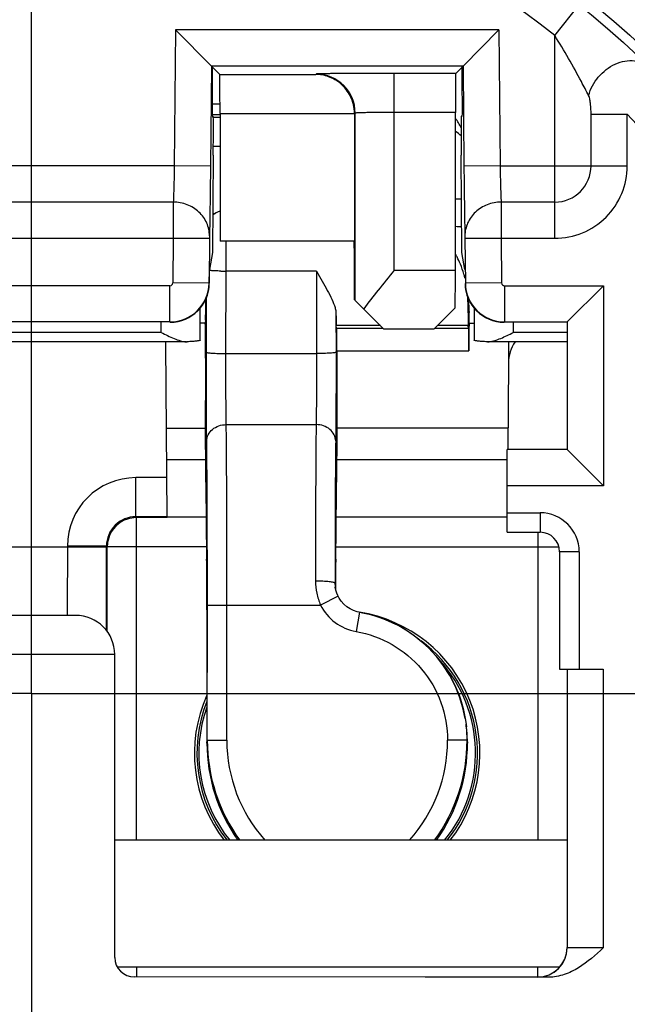
# Model space of a CAD drawing. Units: millimetres. Extents: x 0 to 420, y 0 to 297.
# Drawn here: x 121 to 124, y 201 to 206 of the extents above; entities that cross this region are included whole.
import ezdxf

# ---------------------------------------------------------------- set-up
doc = ezdxf.new("R2010")
doc.units = ezdxf.units.MM
doc.header["$LTSCALE"] = 23.1
doc.linetypes.add('CENTER', pattern=[0.6, 0.375, -0.075, 0.075, -0.075])
doc.layers.get('0').update_dxf_attribs({"linetype": 'CONTINUOUS'})
for name, color, linetype in [('BEZUGSACHSEN', 7, 'CONTINUOUS'), ('HILFEN', 7, 'CONTINUOUS'), ('RUNDUNGEN', 7, 'CONTINUOUS'), ('ZEICHNUNGSBEMASSUNGEN', 7, 'CONTINUOUS')]:
    doc.layers.add(name, color=color, linetype=linetype)
doc.styles.get("Standard").update_dxf_attribs({"font": 'txt', "width": 0.7})
doc.dimstyles.new('DIMSTYLE_2', dxfattribs={"dimtxt": 3.5, "dimasz": 3.5, "dimexe": 0.18, "dimexo": 0.0625, "dimgap": 0.09, "dimtad": 1, "dimdec": 1, "dimlfac": 2, "dimdsep": 46, "dimtxsty": 'STANDARD', "dimblk": '_FILLED', "dimblk1": '_FILLED', "dimblk2": '_FILLED', "dimcen": 0.09, "dimclrt": 5, "dimadec": 0, "dimazin": 0, "dimtp": 0.3, "dimtm": 0.3, "dimtfac": 1, "dimtdec": 1, "dimtofl": 0, "dimtmove": 0, "dimatfit": 3, "dimldrblk": '_FILLED', "dimfxl": 1, "dimtolj": 1, "dimarcsym": 0})

# ---------------------------------------------------------------- blocks, each defined once
blk = doc.blocks.new('_FILLED')
at = {"color": 0, "linetype": 'BYBLOCK'}
blk.add_solid([(0, 0), (-1, 0.125), (-1, -0.125)], dxfattribs=at)
blk = doc.blocks.new('*D4')
at = {"layer": 'ZEICHNUNGSBEMASSUNGEN', "color": 2, "linetype": 'CONTINUOUS'}
for p, q in [((99, 202.2833), (99, 142.3247)), ((121, 202.2833), (121, 142.3247)), ((99, 143.8247), (93, 143.8247)), ((93, 143.8247), (110, 143.8247)), ((148.7595, 143.8247), (110, 143.8247)), ((121, 143.8247), (148.7595, 143.8247))]:
    blk.add_line(p, q, dxfattribs=at)
at = {"layer": 'ZEICHNUNGSBEMASSUNGEN', "color": 2, "linetype": 'CONTINUOUS', "xscale": 3.5, "yscale": 3.5, "zscale": 3.5}
blk.add_blockref('_FILLED', (99, 143.8247), dxfattribs=at)
at = {"layer": 'ZEICHNUNGSBEMASSUNGEN', "color": 2, "linetype": 'CONTINUOUS', "xscale": 3.5, "yscale": 3.5, "zscale": 3.5, "rotation": 180}
blk.add_blockref('_FILLED', (121, 143.8247), dxfattribs=at)
at = {"layer": 'ZEICHNUNGSBEMASSUNGEN', "color": 5, "linetype": 'CONTINUOUS', "insert": (124.7595, 148.2306), "char_height": 3.5, "width": 24, "attachment_point": 1, "line_spacing_factor": 0.9}
blk.add_mtext('\\Q15.0;44{\\Ftxt.shx;\\W1.000000;\\H3.500000; }[1.732]', dxfattribs=at)

msp = doc.modelspace()

# ---------------------------------------------------------------- linework, layer by layer
at = {"color": 9, "linetype": 'CONTINUOUS'}
for p, q in [((123.675, 205.6499), (123.7994, 205.8065)), ((121.7356, 205.679), (121.7295, 204.9833)), ((123.3894, 205.679), (121.7356, 205.679)), ((123.3894, 205.679), (123.3955, 204.9833)), ((123.675, 204.6124), (123.675, 205.6499)), ((122.4544, 205.453), (122.4528, 205.4514)), ((122.8543, 204.4495), (122.8543, 205.4564)), ((121.9633, 205.2445), (121.923, 205.2445)), ((121.9633, 205.2514), (122.6511, 205.2514)), ((122.6543, 205.253), (122.6511, 205.2497)), ((123.1667, 205.2564), (122.8543, 205.2564)), ((123.8604, 205.2473), (124.0458, 205.2473)), ((123.8604, 204.9833), (123.8604, 205.2473)), ((124.0458, 204.9833), (124.0458, 205.2474)), ((121.9287, 205.232), (121.9633, 205.232)), ((121.9291, 205.0835), (121.9633, 205.0835)), ((121.7295, 204.9833), (120.2705, 204.9833)), ((121.9145, 204.9816), (121.7295, 204.9833)), ((123.3955, 204.9833), (123.2105, 204.9816)), ((123.3955, 204.9833), (124.0458, 204.9833)), ((121.7243, 204.7978), (120.2757, 204.7978)), ((121.7243, 204.7978), (121.7241, 204.6124)), ((123.4007, 204.7981), (123.4009, 204.6124)), ((121.7241, 204.6124), (120.2759, 204.6124)), ((121.7241, 204.6124), (121.7221, 204.3846)), ((121.9091, 204.6108), (121.7241, 204.6124)), ((121.9093, 204.6247), (121.9091, 204.6108)), ((123.2157, 204.6247), (123.2159, 204.6108)), ((123.4009, 204.6124), (123.2159, 204.6108)), ((123.6748, 204.6124), (123.4009, 204.6124)), ((123.4009, 204.6124), (123.4029, 204.3846)), ((122.8543, 204.4495), (123.1667, 204.4495)), ((121.9071, 204.383), (121.7221, 204.3846)), ((123.4029, 204.3846), (123.2179, 204.383)), ((121.7071, 204.3697), (120.2929, 204.3697)), ((121.7071, 204.1847), (121.7071, 204.3697)), ((123.4179, 204.3697), (123.9239, 204.3697)), ((123.4179, 204.3697), (123.4179, 204.1847)), ((123.9239, 204.3697), (123.9239, 203.3468)), ((123.2307, 204.287), (123.2375, 204.2327)), ((121.6625, 204.1307), (121.6625, 204.1833)), ((123.4625, 204.1833), (123.4625, 204.1307)), ((121.6625, 204.1307), (120.3375, 204.1307)), ((122.7831, 204.1664), (122.5577, 204.1664)), ((122.7983, 204.1511), (122.5596, 204.1511)), ((122.7999, 204.1495), (123.0585, 204.1495)), ((123.2346, 204.1511), (123.0601, 204.1511)), ((123.2327, 204.1664), (123.0753, 204.1664)), ((122.5602, 204.0368), (123.2352, 204.0368)), ((121.6912, 203.4815), (121.8903, 203.4815)), ((122.5597, 203.4815), (123.4313, 203.4815)), ((121.692, 203.388), (121.5328, 203.388)), ((121.5328, 203.188), (121.5328, 203.388)), ((123.9239, 203.3468), (123.4313, 203.3468)), ((121.5328, 203.188), (121.537, 203.1838)), ((121.537, 201.5333), (121.537, 203.1838)), ((123.588, 203.1083), (123.588, 201.5333)), ((120.6172, 203.0333), (121.3828, 203.0333)), ((121.3828, 203.038), (121.1828, 203.038)), ((121.1828, 203.038), (121.1828, 203.0333)), ((121.3851, 203.0356), (121.387, 203.0338)), ((121.8939, 203.0338), (121.387, 203.0338)), ((122.5561, 203.0338), (123.6964, 203.0338)), ((121.537, 200.8833), (121.537, 200.8333)), ((123.588, 200.8333), (123.588, 200.8833))]:
    msp.add_line(p, q, dxfattribs=at)
at = {"color": 7, "linetype": 'CONTINUOUS'}
for p, q in [((121.919, 205.494), (121.7356, 205.679)), ((123.3894, 205.679), (123.206, 205.494)), ((121.919, 205.494), (121.9145, 204.9816)), ((123.206, 205.494), (121.919, 205.494)), ((121.919, 205.494), (121.9616, 205.4514)), ((121.9239, 205.4891), (121.923, 205.3857)), ((123.1684, 205.4564), (123.206, 205.494)), ((123.202, 205.3857), (123.2011, 205.4891)), ((123.206, 205.494), (123.2105, 204.9816)), ((121.9616, 205.4514), (122.4528, 205.4514)), ((123.1684, 205.4564), (122.8543, 205.4564)), ((121.9633, 205.2986), (121.9225, 205.2986)), ((121.9633, 205.2447), (121.923, 205.2447)), ((121.923, 205.237), (121.9287, 205.237)), ((121.9633, 205.2514), (121.9633, 204.5978)), ((122.6511, 205.2497), (122.6511, 204.5978)), ((122.6543, 204.2951), (122.6543, 205.253)), ((123.1667, 204.4495), (123.1667, 205.2564)), ((123.1963, 205.237), (123.202, 205.237)), ((121.9287, 205.0387), (121.9244, 204.5394)), ((123.2006, 204.5394), (123.1963, 205.0387)), ((123.1982, 204.8127), (123.1667, 204.8127)), ((123.675, 204.7978), (123.4007, 204.7981)), ((121.9261, 204.7394), (121.9378, 204.7394)), ((121.9091, 204.6108), (121.9071, 204.383)), ((122.6511, 204.5978), (121.9633, 204.5978)), ((123.2159, 204.6108), (123.2179, 204.383)), ((121.9244, 204.5394), (121.9092, 204.4533)), ((123.2158, 204.4533), (123.2006, 204.5394)), ((121.9086, 204.3815), (121.9092, 204.4533)), ((123.9239, 204.3697), (123.739, 204.1847)), ((122.8017, 204.1478), (122.6543, 204.2951)), ((123.2323, 204.3055), (123.2336, 204.295)), ((121.8625, 204.0912), (121.8625, 204.256)), ((123.0567, 204.1478), (123.1661, 204.2571)), ((123.2375, 204.1779), (123.2375, 204.2327)), ((123.2625, 204.256), (123.2625, 204.0912)), ((121.7071, 204.1847), (120.2929, 204.1847)), ((121.8894, 204.1931), (121.8878, 204.1786)), ((123.2373, 204.1786), (123.2625, 204.1786)), ((123.4179, 204.1847), (123.739, 204.1847)), ((123.739, 204.1847), (123.739, 203.5318)), ((122.5596, 204.1511), (122.5577, 204.1664)), ((123.0567, 204.1478), (122.8017, 204.1478)), ((123.2346, 204.1511), (123.2327, 204.1664)), ((121.7915, 204.0833), (120.2085, 204.0833)), ((121.7915, 204.0834), (121.7948, 204.0834)), ((123.3302, 204.0834), (123.3335, 204.0834)), ((123.7375, 204.0833), (123.3335, 204.0833)), ((123.439, 204.0797), (123.438, 203.9736)), ((121.6937, 203.188), (121.6861, 204.0707)), ((123.438, 203.9737), (123.4342, 203.5318)), ((121.6898, 203.6406), (121.8889, 203.6406)), ((123.4352, 203.6406), (122.5611, 203.6406)), ((123.739, 203.5318), (123.4313, 203.5318)), ((123.4313, 203.3468), (123.4313, 203.5318)), ((123.9239, 203.3468), (123.739, 203.5318)), ((121.6937, 203.188), (121.5328, 203.188)), ((121.6937, 203.1838), (121.537, 203.1838)), ((121.8922, 203.1853), (121.6937, 203.1853)), ((123.4313, 203.1853), (122.5578, 203.1853)), ((121.3828, 203.038), (121.3828, 203.0333)), ((121.387, 202.6001), (121.387, 203.0338)), ((121.8965, 202.712), (121.8965, 202.0301)), ((123.2215, 202.1273), (123.2233, 202.1131))]:
    msp.add_line(p, q, dxfattribs=at)
for radius in [4.55, 4.5]:
    msp.add_circle((121, 202.2833), radius, dxfattribs=at)
at = {"color": 9, "linetype": 'CONTINUOUS'}
for centre, radius, start, end in [((121, 202.2833), 6.0983, 113.00104, 66.99896), ((121, 202.2833), 5.105, 98.9427, 81.0572), ((121, 202.2833), 4.3, 51.5309, 128.4691), ((121, 202.2833), 5.6908, 132.1109, 47.8891), ((122.4543, 205.2529), 0.2, 0.0083, 89.9917), ((121, 202.2833), 4.25, 135.7788, 44.2212), ((121.0002, 202.2853), 3.5997, 52.3897, 52.9708), ((123.675, 204.9833), 0.3708, 269.9631, 359.9991), ((123.675, 204.9833), 0.1854, 270.0004, 359.9998), ((121.7071, 204.3847), 0.015, 269.9991, 359.5008), ((121.7071, 204.3847), 0.2, 270.0048, 359.4952), ((123.4179, 204.3847), 0.2, 180.5079, 269.9922), ((123.4179, 204.3847), 0.015, 180.5103, 269.9897), ((121.4892, 204.0779), 0.1967, 0.5343, 1.5695), ((123.6358, 204.0779), 0.1967, 178.4305, 179.4657), ((121.5328, 203.038), 0.35, 90.0012, 179.9988), ((121.5328, 203.038), 0.15, 89.9992, 180.0008), ((122.5625, 201.9783), 0.7074, 320.9662, 42.292), ((122.5625, 201.9783), 0.7074, 160.4907, 219.0406)]:
    msp.add_arc(centre, radius, start, end, dxfattribs=at)
at = {"color": 7, "linetype": 'CONTINUOUS'}
for centre, radius, start, end in [((121, 202.2833), 5.8983, 113.00105, 66.99895), ((121, 202.2833), 5.255, 101.7389, 78.2611), ((121, 202.2833), 5.8908, 132.12916, 47.87115), ((121, 202.2833), 5.5, 133.9343, 46.0657), ((122.9992, 201.004), 3.672, 86.868, 87.3795), ((122.7588, 204.3007), 0.4694, 27.4744, 29.6395), ((122.7533, 204.2979), 0.4756, 22.5822, 27.4663), ((122.7428, 204.2936), 0.4869, 16.1536, 22.5694), ((122.7333, 204.2908), 0.4968, 14.1931, 16.1666), ((122.731, 204.2902), 0.4991, 13.5519, 14.1933), ((122.671, 204.2831), 0.5597, 0.4012, 2.9585), ((122.7391, 204.2327), 0.4984, 0.0093, 7.1847), ((121.4886, 204.0779), 0.1974, 0.5337, 1.5657), ((123.3331, 204.1604), 0.0771, 270.2537, 274.1901), ((123.6364, 204.0779), 0.1974, 178.4343, 179.4663), ((121.537, 203.0337), 0.1501, 108.0709, 162.1943), ((121.5372, 203.0326), 0.1511, 91.5312, 107.9963), ((121.537, 203.0357), 0.1481, 90.0016, 91.4896), ((121.5376, 203.0337), 0.1506, 162.2437, 171.135), ((1.3581, 203.0192), 120.0247, 359.802912, 0.006687), ((121.5371, 203.0337), 0.1501, 171.1174, 179.9749), ((122.693, 202.8298), 0.1393, 179.7744, 181.0642), ((122.6952, 202.8298), 0.1414, 181.0695, 184.8473), ((122.5625, 201.9783), 0.73, 322.3522, 81.0919), ((122.5625, 201.9783), 0.7174, 321.6352, 53.3169), ((122.5625, 201.9783), 0.73, 156.0578, 217.6478), ((122.5625, 201.9783), 0.7174, 158.4127, 218.3743), ((122.5643, 202.03), 0.6642, 1.2366, 7.1934), ((122.7589, 202.0302), 0.8625, 180.0057, 215.1907), ((122.3661, 202.0302), 0.8625, 324.8093, 359.9943), ((122.568, 202.0301), 0.6605, 0.0003, 1.233)]:
    msp.add_arc(centre, radius, start, end, dxfattribs=at)
for centre, major_axis, ratio, start_param, end_param in [((121.9616, 205.2514), (0, 0.2), 0.008727, -1.570796, -0.008727), ((123.1685, 205.2564), (0, 0.2), 0.008727, 0.008727, 1.570796), ((121.9243, 205.387), (0.0013, 0.15), 0.008802, -4.703586, -3.141516), ((123.2007, 205.387), (-0.0013, 0.15), 0.008802, -3.141669, -1.5796), ((121.9269, 205.037), (0.0017, 0.2), 0.008802, -1.561993, 0.000077), ((123.1981, 205.037), (-0.0017, 0.2), 0.008802, 6.283108, 7.845178), ((123.0125, 205.0982), (0.0289, 0.1983), 0.998133, -1.014819, -0.737704), ((122.6489, 204.2728), (0, 0.325), 0.008727, -1.493771, 0), ((123.1641, 204.4495), (0, 0.3), 0.008727, -2.266883, -1.570796), ((121.7086, 204.3833), (-0.1414, 0.1414), 0.999924, -3.926953, -2.36496), ((123.4164, 204.3833), (0.1414, 0.1414), 0.999924, 2.36496, 3.926953), ((121.8894, 204.2679), (0, 0.075), 0.008706, -3.064912, -1.127468), ((123.2327, 204.4656), (-0.0002, 0.3), 0.008706, -4.074623, -3.211411), ((123.2375, 203.8786), (-0.0002, 0.3), 0.008706, 0.000149, 1.01546), ((122.5596, 204.0763), (0, 0.075), 0.008706, -2.126133, -0.069818), ((123.2346, 204.0763), (0, 0.075), 0.008706, -2.126133, -0.069818), ((121.4861, 204.0688), (0.0019, -0.2003), 0.998629, 1.570802, 1.634051), ((123.638, 203.9718), (-0.0019, -0.2003), 0.998629, 4.130144, 4.712383), ((122.5625, 203.8786), (-0.0002, 0.3), 0.008706, 1.01546, 2.487154), ((121.8826, 202.7706), (0.0007, 1.1), 0.008706, -0.999197, -0.658483), ((122.5674, 202.7706), (-0.0007, 1.1), 0.008706, 0.658483, 0.999197), ((121.8986, 203.9066), (0.0006, 1), 0.008706, -4.140789, -3.503973), ((122.5514, 203.9066), (-0.0006, 1), 0.008706, -2.779212, -2.142396), ((121.8939, 202.691), (0.0002, 0.3), 0.008706, -1.500978, -0.36238), ((122.5561, 202.691), (-0.0002, 0.3), 0.008706, 0.36238, 1.08795)]:
    msp.add_ellipse(centre, major_axis=major_axis, ratio=ratio, start_param=start_param, end_param=end_param, dxfattribs=at)
at = {"color": 9, "linetype": 'CONTINUOUS'}
for points, knots in [([(123.8482, 205.3428), (123.8361, 205.3668), (123.782, 205.4711), (123.7233, 205.5731), (123.675, 205.6499)], [0, 0, 0, 0, 0.228077, 1, 1, 1, 1]), ([(123.8482, 205.3428), (123.8567, 205.3774), (123.8924, 205.4432), (123.9654, 205.4995), (124.0324, 205.5212), (124.0816, 205.5238), (124.1266, 205.5123), (124.1517, 205.4953), (124.1619, 205.4851)], [0, 0, 0, 0, 0.263832, 0.53326, 0.661283, 0.781091, 0.893033, 1, 1, 1, 1]), ([(122.8543, 205.4564), (122.8285, 205.4564), (122.7777, 205.4564), (122.704, 205.4562), (122.636, 205.4559), (122.5841, 205.4555), (122.5473, 205.4552), (122.524, 205.4549), (122.5038, 205.4546), (122.4869, 205.4543), (122.4736, 205.454), (122.4647, 205.4537), (122.4595, 205.4535), (122.4569, 205.4534), (122.4554, 205.4531), (122.4545, 205.4531), (122.4544, 205.453)], [0, 0, 0, 0, 0.193966, 0.380583, 0.552774, 0.703958, 0.769832, 0.828379, 0.879026, 0.921303, 0.954803, 0.979217, 0.987942, 0.994315, 0.99833, 1, 1, 1, 1]), ([(123.8604, 205.2473), (123.8604, 205.2641), (123.8594, 205.289), (123.8551, 205.3209), (123.8515, 205.3362), (123.8482, 205.3428)], [0, 0, 0, 0, 0.519607, 0.77027, 1, 1, 1, 1]), ([(122.8543, 205.2564), (122.8414, 205.2564), (122.816, 205.2564), (122.7792, 205.2562), (122.7452, 205.2559), (122.7153, 205.2555), (122.6935, 205.255), (122.6791, 205.2546), (122.6706, 205.2543), (122.664, 205.254), (122.659, 205.2538), (122.6563, 205.2532), (122.6545, 205.2533), (122.6543, 205.253)], [0, 0, 0, 0, 0.193902, 0.380455, 0.55259, 0.703728, 0.828117, 0.878757, 0.921035, 0.954545, 0.978986, 0.994143, 1, 1, 1, 1]), ([(121.7295, 204.9833), (121.7289, 204.946), (121.7275, 204.8842), (121.7257, 204.8224), (121.7243, 204.7978)], [0, 0, 0, 0, 0.60292, 1, 1, 1, 1]), ([(123.3955, 204.9833), (123.3961, 204.9461), (123.3975, 204.8843), (123.3992, 204.8226), (123.4007, 204.7981)], [0, 0, 0, 0, 0.60229, 1, 1, 1, 1]), ([(121.9093, 204.6247), (121.9094, 204.6472), (121.8997, 204.6932), (121.858, 204.7506), (121.7966, 204.7888), (121.7484, 204.7977), (121.7243, 204.7978)], [0, 0, 0, 0, 0.2411, 0.487651, 0.74143, 1, 1, 1, 1]), ([(123.4007, 204.7978), (123.3766, 204.7977), (123.3284, 204.7888), (123.267, 204.7506), (123.2253, 204.6932), (123.2156, 204.6472), (123.2157, 204.6247)], [0, 0, 0, 0, 0.25857, 0.512349, 0.7589, 1, 1, 1, 1]), ([(121.1828, 203.0333), (121.1828, 203.0105), (121.1828, 202.9658), (121.1827, 202.901), (121.1825, 202.8413), (121.1823, 202.7957), (121.1821, 202.7635), (121.1819, 202.7432), (121.1818, 202.7256), (121.1816, 202.7109), (121.1814, 202.6994), (121.1813, 202.6917), (121.1811, 202.6874), (121.1811, 202.6851), (121.1809, 202.6841), (121.181, 202.6833), (121.1809, 202.6833)], [0, 0, 0, 0, 0.195082, 0.382683, 0.555577, 0.707119, 0.773018, 0.831474, 0.881917, 0.923866, 0.956914, 0.980751, 0.989141, 0.995148, 0.998766, 1, 1, 1, 1])]:
    msp.add_open_spline(points, degree=3, knots=knots, dxfattribs=at)
at = {"color": 7, "linetype": 'CONTINUOUS'}
for points, knots in [([(122.6511, 205.2514), (122.6511, 205.2818), (122.6368, 205.3397), (122.5858, 205.4051), (122.5216, 205.4428), (122.4751, 205.4512), (122.4528, 205.4514)], [0, 0, 0, 0, 0.294568, 0.553438, 0.783578, 1, 1, 1, 1]), ([(121.9145, 204.9816), (121.9139, 204.9099), (121.9125, 204.7909), (121.9108, 204.6719), (121.9093, 204.6247)], [0, 0, 0, 0, 0.602981, 1, 1, 1, 1]), ([(123.2105, 204.9816), (123.2111, 204.9099), (123.2125, 204.7909), (123.2143, 204.6719), (123.2157, 204.6247)], [0, 0, 0, 0, 0.602996, 1, 1, 1, 1]), ([(122.8543, 204.4495), (122.8265, 204.4154), (122.7733, 204.3502), (122.7214, 204.2839), (122.6983, 204.2512)], [0, 0, 0, 0, 0.523263, 1, 1, 1, 1]), ([(121.8889, 203.6406), (121.8892, 203.6627), (121.8896, 203.7124), (121.89, 203.7923), (121.8902, 203.8803), (121.8901, 203.955), (121.8899, 204.0126), (121.8898, 204.0517), (121.8895, 204.0867), (121.8892, 204.1169), (121.8889, 204.1414), (121.8886, 204.158), (121.8884, 204.1681), (121.8882, 204.1731), (121.888, 204.1764), (121.8879, 204.1781), (121.8878, 204.1786)], [0, 0, 0, 0, 0.123455, 0.276793, 0.44567, 0.614234, 0.693422, 0.766688, 0.832305, 0.888735, 0.934639, 0.96892, 0.981469, 0.99086, 0.997047, 1, 1, 1, 1]), ([(121.6625, 204.1307), (121.6844, 204.1197), (121.7166, 204.1037), (121.7598, 204.0877), (121.7813, 204.0833), (121.7915, 204.0833)], [0, 0, 0, 0, 0.531378, 0.77828, 1, 1, 1, 1]), ([(123.3388, 204.0835), (123.3487, 204.0842), (123.3693, 204.0891), (123.4107, 204.1049), (123.4416, 204.1202), (123.4625, 204.1307)], [0, 0, 0, 0, 0.224734, 0.471925, 1, 1, 1, 1]), ([(121.8625, 204.0912), (121.8625, 204.0907), (121.8606, 204.0896), (121.8575, 204.0888), (121.8517, 204.0877), (121.8441, 204.0868), (121.8344, 204.0858), (121.8178, 204.0845), (121.8043, 204.0838), (121.7948, 204.0834)], [0, 0, 0, 0, 0.022974, 0.074382, 0.156758, 0.269675, 0.412127, 0.582653, 1, 1, 1, 1]), ([(123.3302, 204.0834), (123.3207, 204.0838), (123.3072, 204.0845), (123.2906, 204.0858), (123.2809, 204.0868), (123.2733, 204.0877), (123.2675, 204.0888), (123.2644, 204.0896), (123.2625, 204.0907), (123.2625, 204.0912)], [0, 0, 0, 0, 0.417347, 0.587873, 0.730325, 0.843242, 0.925618, 0.977026, 1, 1, 1, 1])]:
    msp.add_open_spline(points, degree=3, knots=knots, dxfattribs=at)
at = {"layer": 'BEZUGSACHSEN', "color": 7, "linetype": 'CENTER'}
for q in [(121, 211.1083), (112.175, 202.2833), (129.825, 202.2833), (121, 193.4583)]:
    msp.add_line((121, 202.2833), q, dxfattribs=at)
at = {"layer": 'BEZUGSACHSEN', "color": 7, "linetype": 'CONTINUOUS'}
for p, q in [((123.7375, 201.5333), (121.425, 201.5333)), ((123.6987, 200.8833), (121.4387, 200.8833))]:
    msp.add_line(p, q, dxfattribs=at)
msp.add_circle((121, 202.2833), 5.25, dxfattribs=at)
at = {"layer": 'HILFEN', "color": 7, "linetype": 'CONTINUOUS'}
msp.add_line((121.8878, 204.1785), (121.8625, 204.1785), dxfattribs=at)
at = {"layer": 'RUNDUNGEN', "color": 9, "linetype": 'CONTINUOUS'}
for p, q in [((123.1982, 204.8126), (123.1667, 204.8126)), ((121.9935, 204.023), (121.994, 204.4447)), ((122.456, 204.4447), (121.994, 204.4447)), ((122.456, 204.4447), (122.4565, 204.023)), ((121.8935, 204.03), (121.8939, 204.3086)), ((122.5562, 204.2293), (122.5565, 204.03)), ((123.7375, 204.1307), (123.4625, 204.1307)), ((121.9935, 204.023), (122.4565, 204.023)), ((121.9952, 203.6594), (122.4548, 203.6594)), ((123.4313, 203.2083), (123.6, 203.2083)), ((123.6, 203.2083), (123.6, 203.1083)), ((123.8, 203.0083), (123.7, 203.0083)), ((123.8, 203.0083), (123.8, 202.4083)), ((122.5537, 202.8303), (122.5513, 202.8477)), ((122.5671, 202.7809), (122.4775, 202.7364)), ((121.8983, 202.0443), (121.8987, 202.7364)), ((121.8987, 202.7364), (122.4775, 202.7364)), ((121.9983, 202.0442), (121.9987, 202.7364)), ((122.6758, 202.6997), (122.6587, 202.6012)), ((121.425, 202.4833), (120.575, 202.4833)), ((123.9231, 202.4083), (123.9231, 200.9815)), ((121.8965, 202.0301), (121.8983, 202.0443)), ((121.8983, 202.0443), (121.9983, 202.0442)), ((123.2267, 202.0443), (123.1267, 202.0442)), ((123.2267, 202.0443), (123.2285, 202.0301)), ((123.5881, 200.8327), (123.5875, 200.8333))]:
    msp.add_line(p, q, dxfattribs=at)
at = {"layer": 'RUNDUNGEN', "color": 7, "linetype": 'CONTINUOUS'}
for p, q in [((122.456, 204.4447), (122.4786, 204.4057)), ((123.4313, 203.1083), (123.4313, 203.3468)), ((123.4313, 203.1083), (123.6, 203.1083)), ((123.7, 203.0083), (123.7, 202.4083)), ((121.225, 202.6833), (120.775, 202.6833)), ((121.425, 200.9333), (121.425, 202.4833)), ((123.7, 202.4083), (123.9231, 202.4083)), ((123.7381, 202.4083), (123.7381, 200.9827)), ((123.2172, 202.1564), (123.2215, 202.1273)), ((123.0125, 200.8329), (121.525, 200.8333)), ((123.6441, 200.832), (123.0125, 200.832))]:
    msp.add_line(p, q, dxfattribs=at)
for points in [[(122.5567, 202.8079), (122.5539, 202.8198), (122.5527, 202.8271)], [(122.5671, 202.7809), (122.5652, 202.7848), (122.5605, 202.7962), (122.5567, 202.8079)], [(122.7222, 202.69), (122.665, 202.702), (122.6461, 202.7081), (122.6281, 202.7167), (122.6115, 202.7276), (122.5964, 202.7405), (122.5831, 202.7554), (122.572, 202.7719), (122.5671, 202.7809)], [(123.2172, 202.1564), (123.2056, 202.2104), (123.1882, 202.2674), (123.1657, 202.3226), (123.1384, 202.3757), (123.1064, 202.426), (123.07, 202.4733), (123.0296, 202.5171), (122.9854, 202.5571), (122.9379, 202.593), (122.8874, 202.6245), (122.8343, 202.6512), (122.7791, 202.6731), (122.7222, 202.69)]]:
    msp.add_lwpolyline(points, dxfattribs=at)
at = {"layer": 'RUNDUNGEN', "color": 9, "linetype": 'CONTINUOUS'}
for centre, radius, start, end in [((72.9353, 204.4854), 49.0588, 359.95241, 0.13132), ((121.9957, 205.8489), 1.4042, 268.8652, 269.9323), ((123.6, 203.0083), 0.2, 0, 90), ((122.6998, 202.8476), 0.1485, 179.9798, 187.9484), ((122.7016, 202.8478), 0.2503, 206.4279, 260.1315), ((122.7652, 202.0437), 0.867, 179.9644, 216.0973), ((122.7654, 202.0436), 0.7672, 179.9561, 221.7029), ((122.3596, 202.0436), 0.7672, 318.2971, 0.0439), ((122.3598, 202.0437), 0.867, 323.9027, 0.0356), ((123.5881, 200.9827), 0.15, 270.0008, 359.9992)]:
    msp.add_arc(centre, radius, start, end, dxfattribs=at)
at = {"layer": 'RUNDUNGEN', "color": 7, "linetype": 'CONTINUOUS'}
for centre, radius, start, end in [((123.6, 203.0083), 0.1, 0, 90), ((121.225, 202.4833), 0.2, 0, 90), ((122.5589, 202.0438), 0.6678, 0.0388, 7.1758), ((121.525, 200.9333), 0.1, 180, 270)]:
    msp.add_arc(centre, radius, start, end, dxfattribs=at)
for centre, major_axis, ratio, start_param, end_param in [((122.5577, 204.4656), (-0.0002, 0.3), 0.008706, -3.805384, -3.211411), ((123.5875, 200.9833), (0.1061, -0.1061), 0.999988, -0.785392, 0.785392)]:
    msp.add_ellipse(centre, major_axis=major_axis, ratio=ratio, start_param=start_param, end_param=end_param, dxfattribs=at)
msp.add_open_spline([(121.9633, 204.7519), (121.9495, 204.7476), (121.9365, 204.74), (121.9259, 204.7303)], degree=3, dxfattribs=at)
at = {"layer": 'RUNDUNGEN', "color": 9, "linetype": 'CONTINUOUS'}
for points, knots in [([(121.9334, 204.4462), (121.9311, 204.4463), (121.923, 204.4468), (121.9148, 204.4474), (121.909, 204.4481)], [0, 0, 0, 0, 0.286381, 1, 1, 1, 1]), ([(121.9679, 204.445), (121.9648, 204.445), (121.9533, 204.4453), (121.9419, 204.4457), (121.9334, 204.4462)], [0, 0, 0, 0, 0.266703, 1, 1, 1, 1]), ([(121.8952, 203.5756), (121.8944, 203.641), (121.8936, 203.7925), (121.8934, 203.944), (121.8935, 204.03)], [0, 0, 0, 0, 0.431907, 1, 1, 1, 1]), ([(121.8935, 204.03), (121.8936, 204.0298), (121.8943, 204.0291), (121.8969, 204.0282), (121.9025, 204.0271), (121.9117, 204.026), (121.924, 204.025), (121.9389, 204.0242), (121.9624, 204.0233), (121.9808, 204.023), (121.9935, 204.023)], [0, 0, 0, 0, 0.008747, 0.025142, 0.084036, 0.177015, 0.300953, 0.451177, 0.62214, 1, 1, 1, 1]), ([(122.5565, 204.03), (122.5564, 204.0298), (122.5557, 204.0291), (122.5531, 204.0282), (122.5475, 204.0271), (122.5383, 204.026), (122.526, 204.025), (122.5111, 204.0242), (122.4876, 204.0233), (122.4692, 204.023), (122.4565, 204.023)], [0, 0, 0, 0, 0.008747, 0.025142, 0.084036, 0.177015, 0.300953, 0.451177, 0.62214, 1, 1, 1, 1]), ([(122.5565, 204.03), (122.5566, 203.944), (122.5564, 203.7925), (122.5556, 203.641), (122.5548, 203.5756)], [0, 0, 0, 0, 0.568092, 1, 1, 1, 1]), ([(121.9952, 203.6594), (121.9944, 203.7118), (121.9936, 203.833), (121.9934, 203.9542), (121.9935, 204.023)], [0, 0, 0, 0, 0.431908, 1, 1, 1, 1]), ([(122.4565, 204.023), (122.4566, 203.9542), (122.4564, 203.833), (122.4556, 203.7118), (122.4548, 203.6594)], [0, 0, 0, 0, 0.568091, 1, 1, 1, 1]), ([(121.8952, 203.5756), (121.8953, 203.5866), (121.901, 203.6094), (121.9239, 203.6371), (121.9568, 203.6552), (121.9823, 203.6594), (121.9952, 203.6594)], [0, 0, 0, 0, 0.229474, 0.471675, 0.730393, 1, 1, 1, 1]), ([(121.9987, 202.7364), (121.9988, 202.9115), (121.9983, 203.2192), (121.9968, 203.5269), (121.9952, 203.6594)], [0, 0, 0, 0, 0.569078, 1, 1, 1, 1]), ([(122.4548, 203.6594), (122.4534, 203.5445), (122.4519, 203.2776), (122.4514, 203.0107), (122.4513, 202.8587)], [0, 0, 0, 0, 0.430553, 1, 1, 1, 1]), ([(122.5548, 203.5756), (122.5547, 203.5866), (122.549, 203.6094), (122.5261, 203.6371), (122.4932, 203.6552), (122.4677, 203.6594), (122.4548, 203.6594)], [0, 0, 0, 0, 0.229474, 0.471675, 0.730393, 1, 1, 1, 1]), ([(121.8987, 202.7364), (121.8988, 202.8956), (121.8983, 203.1753), (121.8968, 203.4551), (121.8952, 203.5756)], [0, 0, 0, 0, 0.569078, 1, 1, 1, 1]), ([(122.5548, 203.5756), (122.5534, 203.4711), (122.5519, 203.2285), (122.5514, 202.9859), (122.5513, 202.8477)], [0, 0, 0, 0, 0.430554, 1, 1, 1, 1]), ([(122.4513, 202.8587), (122.4513, 202.8378), (122.4557, 202.7957), (122.4689, 202.7555), (122.4775, 202.7364)], [0, 0, 0, 0, 0.499248, 1, 1, 1, 1]), ([(122.5513, 202.8477), (122.5512, 202.8487), (122.5481, 202.8506), (122.5425, 202.8522), (122.5331, 202.8541), (122.5209, 202.8557), (122.5059, 202.857), (122.4825, 202.8584), (122.464, 202.8587), (122.4513, 202.8587)], [0, 0, 0, 0, 0.0294, 0.08989, 0.183183, 0.306667, 0.455905, 0.625501, 1, 1, 1, 1]), ([(122.6587, 202.6012), (122.7233, 202.59), (122.8496, 202.5444), (123.0031, 202.4155), (123.1035, 202.2419), (123.1267, 202.1098), (123.1267, 202.0442)], [0, 0, 0, 0, 0.249989, 0.49999, 0.749996, 1, 1, 1, 1]), ([(123.9231, 200.9815), (123.9111, 200.9815), (123.8875, 200.9815), (123.8533, 200.9816), (123.8218, 200.9817), (123.7942, 200.9818), (123.774, 200.982), (123.7607, 200.9821), (123.7529, 200.9822), (123.7468, 200.9824), (123.7422, 200.9822), (123.7398, 200.9828), (123.7382, 200.9824), (123.7381, 200.9827)], [0, 0, 0, 0, 0.194587, 0.38178, 0.55441, 0.705834, 0.830238, 0.88077, 0.922858, 0.956089, 0.980157, 0.994832, 1, 1, 1, 1]), ([(123.6441, 200.832), (123.6361, 200.8321), (123.6249, 200.8321), (123.6111, 200.8323), (123.6031, 200.8323), (123.5969, 200.8325), (123.5923, 200.8323), (123.5898, 200.8328), (123.5883, 200.8324), (123.5881, 200.8327)], [0, 0, 0, 0, 0.428145, 0.599672, 0.741498, 0.852941, 0.933441, 0.982536, 1, 1, 1, 1])]:
    msp.add_open_spline(points, degree=3, knots=knots, dxfattribs=at)
at = {"layer": 'RUNDUNGEN', "color": 7, "linetype": 'CONTINUOUS'}
for points, knots in [([(122.4786, 204.4057), (122.4878, 204.3898), (122.5055, 204.3587), (122.5297, 204.3132), (122.5461, 204.2765), (122.5543, 204.2487), (122.5562, 204.2355), (122.5562, 204.2293)], [0, 0, 0, 0, 0.28404, 0.552997, 0.7962, 0.903862, 1, 1, 1, 1]), ([(122.6758, 202.6996), (122.7427, 202.688), (122.8736, 202.6438), (123.0401, 202.5213), (123.1619, 202.3544), (123.2057, 202.2233), (123.2172, 202.1564)], [0, 0, 0, 0, 0.250001, 0.5, 0.750002, 1, 1, 1, 1]), ([(123.9231, 200.9815), (123.883, 200.9454), (123.8222, 200.8909), (123.7251, 200.8423), (123.6711, 200.832), (123.6441, 200.832)], [0, 0, 0, 0, 0.500134, 0.750246, 1, 1, 1, 1])]:
    msp.add_open_spline(points, degree=3, knots=knots, dxfattribs=at)

# ---------------------------------------------------------------- dimensions: what is measured, and where the dimension line sits
at = {"layer": 'ZEICHNUNGSBEMASSUNGEN', "color": 2, "linetype": 'CONTINUOUS'}
dim = msp.add_linear_dim(base=(121, 143.8247), p1=(99, 202.2833), p2=(121, 202.2833), dimstyle='DIMSTYLE_2', dxfattribs=at)
dim.commit()
dim.dimension.update_dxf_attribs({"geometry": '*D4', "text_midpoint": (136.7595, 146.4806), "dimtype": 160})

doc.saveas('drawing.dxf')
